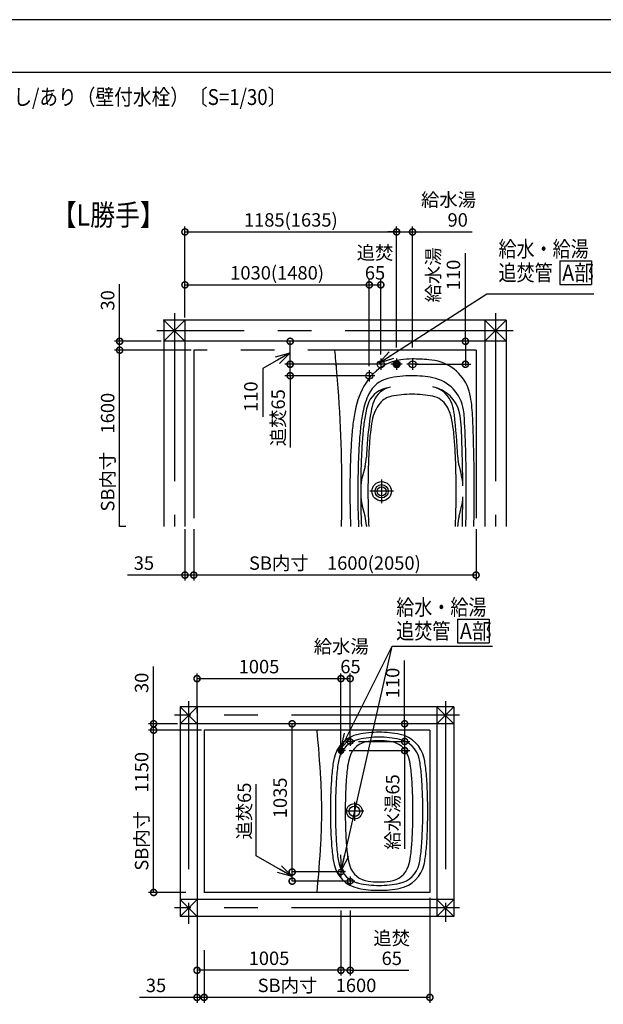
# Model space of a CAD drawing. Extents: x -424 to 186, y -4 to 301.
# Drawn here: x -269 to -159, y 111 to 297 of the extents above; entities that cross this region are included whole.
import ezdxf

# ---------------------------------------------------------------- set-up
doc = ezdxf.new("R2010")
doc.units = 0
doc.linetypes.add('CENTER', pattern=[50.8, 31.75, -6.35, 6.35, -6.35])
doc.linetypes.add('PHANTOM', pattern=[63.5, 31.75, -6.35, 6.35, -6.35, 6.35, -6.35])
doc.layers.get('0').update_dxf_attribs({"linetype": 'CONTINUOUS'})
doc.layers.get('DEFPOINTS').update_dxf_attribs({"linetype": 'CONTINUOUS'})
for name, color, linetype in [('PV', 7, 'CONTINUOUS'), ('RV', 7, 'CONTINUOUS'), ('図面枠', 3, 'CONTINUOUS')]:
    doc.layers.add(name, color=color, linetype=linetype)
doc.styles.add('MX_DIMTXSTY_2', font='txt.shx', dxfattribs={"width": 1.2, "bigfont": 'extfont.shx'})
doc.styles.add('MX_DIMTXSTY_3', font='txt.shx', dxfattribs={"width": 1.1, "bigfont": 'extfont.shx'})
doc.styles.add('MX_DIMTXSTY_4', font='txt.shx', dxfattribs={"width": 0.85, "bigfont": 'extfont.shx'})
doc.styles.add('MX_DIMTXSTY_5', font='txt.shx', dxfattribs={"width": 0.9, "bigfont": 'extfont.shx'})
doc.styles.add('MX_DIMTXSTY_6', font='txt.shx', dxfattribs={"width": 1.15, "bigfont": 'extfont.shx'})
doc.styles.add('MX_DIMTXSTY_7', font='txt.shx', dxfattribs={"width": 1.4, "bigfont": 'extfont.shx'})
doc.styles.add('MX_DIMTXSTY_8', font='txt.shx', dxfattribs={"width": 1.05, "bigfont": 'extfont.shx'})
doc.styles.add('MX_NOTE_STANDARD', font='txt.shx', dxfattribs={"bigfont": 'extfont.shx'})
doc.dimstyles.new('MX_DIMSTYLE_RV', dxfattribs={"dimtxt": 4.1656, "dimasz": 2.5, "dimexe": 1, "dimexo": 0.5, "dimgap": 1, "dimtad": 1, "dimlfac": 30, "dimdsep": 46, "dimtxsty": 'MX_NOTE_STANDARD', "dimblk1": 'OPEN30', "dimblk2": 'OPEN30', "dimsah": 1, "dimcen": 2.5, "dimadec": 0, "dimazin": 0, "dimtfac": 1, "dimtmove": 0, "dimatfit": 3, "dimldrblk": 'OPEN30', "dimfxl": 1, "dimtzin": 0, "dimarcsym": 0})
doc.dimstyles.new('MXDIMSTYLE', dxfattribs={"dimtxt": 4.1656, "dimasz": 2.5, "dimexe": 1, "dimexo": 0.5, "dimgap": 1, "dimtad": 1, "dimdsep": 46, "dimtxsty": 'MX_NOTE_STANDARD', "dimblk1": 'OPEN30', "dimblk2": 'OPEN30', "dimsah": 1, "dimcen": 2.5, "dimadec": 0, "dimazin": 0, "dimtfac": 1, "dimtmove": 0, "dimatfit": 3, "dimldrblk": 'OPEN30', "dimfxl": 1, "dimtzin": 0, "dimarcsym": 0})

# ---------------------------------------------------------------- blocks, each defined once
blk = doc.blocks.new('_OPEN30')
at = {"color": 0, "linetype": 'ByBlock', "lineweight": -2}
for p, q in [((-1, 0.267949), (0, 0)), ((0, 0), (-1, -0.267949)), ((0, 0), (-1, 0))]:
    blk.add_line(p, q, dxfattribs=at)
blk = doc.blocks.new('_DOTSMALL')
at = {"color": 0, "linetype": 'ByBlock', "lineweight": -2, "const_width": 0.5}
blk.add_lwpolyline([(-0.0625, 0, 1), (0.0625, 0, 1)], format="xyb", close=True, dxfattribs=at)
blk = doc.blocks.new('*D1')
at = {"layer": 'DEFPOINTS', "color": 0}
for p in [(-208.2, 172.5), (-235.4, 165.57), (-208.2, 158.9)]:
    blk.add_point(p, dxfattribs=at)
at = {"layer": 'RV', "color": 0, "linetype": 'Continuous', "lineweight": -2}
for p, q in [((-235.4, 166.07), (-235.4, 173.5)), ((-235.4, 172.5), (-208.2, 172.5))]:
    blk.add_line(p, q, dxfattribs=at)
at = {"layer": 'RV', "color": 0, "lineweight": -2, "xscale": 2.32, "yscale": 2.32, "zscale": 2.32, "rotation": 180}
blk.add_blockref('_DOTSMALL', (-235.4, 172.5), dxfattribs=at)
at = {"layer": 'RV', "color": 0, "lineweight": -2, "xscale": 2.32, "yscale": 2.32, "zscale": 2.32}
blk.add_blockref('_DOTSMALL', (-208.2, 172.5), dxfattribs=at)
at = {"layer": 'RV', "color": 0, "linetype": 'Continuous', "insert": (-223.69, 174.77), "char_height": 2.54, "attachment_point": 5, "line_spacing_factor": 0.9, "style": 'MX_DIMTXSTY_2'}
blk.add_mtext('\\A1;1005', dxfattribs=at)
blk = doc.blocks.new('*D3')
at = {"layer": 'DEFPOINTS', "color": 0}
for p in [(-243.6, 163.97), (-238.6, 163.97), (-234.06, 162.77)]:
    blk.add_point(p, dxfattribs=at)
at = {"layer": 'RV', "color": 0, "linetype": 'Continuous', "lineweight": -2}
for p, q in [((-243.6, 163.97), (-243.6, 174.8)), ((-239.1, 163.97), (-244.6, 163.97)), ((-243.6, 162.77), (-243.6, 163.97)), ((-234.56, 162.77), (-244.6, 162.77))]:
    blk.add_line(p, q, dxfattribs=at)
at = {"layer": 'RV', "color": 0, "lineweight": -2, "xscale": 2.32, "yscale": 2.32, "zscale": 2.32}
for p, rotation in [((-243.6, 163.97), 270), ((-243.6, 162.77), 90)]:
    blk.add_blockref('_DOTSMALL', p, dxfattribs=dict(at, rotation=rotation))
at = {"layer": 'RV', "color": 0, "linetype": 'Continuous', "insert": (-245.87, 171.7), "char_height": 2.54, "attachment_point": 5, "rotation": 90, "line_spacing_factor": 0.9, "style": 'MX_DIMTXSTY_3'}
blk.add_mtext('\\A1;30', dxfattribs=at)
blk = doc.blocks.new('*D4')
at = {"layer": 'DEFPOINTS', "color": 0}
for p in [(-243.6, 162.77), (-237, 162.77), (-237, 132.1)]:
    blk.add_point(p, dxfattribs=at)
at = {"layer": 'RV', "color": 0, "linetype": 'Continuous', "lineweight": -2}
for p, q in [((-237.5, 162.77), (-244.6, 162.77)), ((-243.6, 132.1), (-243.6, 162.77)), ((-237.5, 132.1), (-244.6, 132.1))]:
    blk.add_line(p, q, dxfattribs=at)
at = {"layer": 'RV', "color": 0, "lineweight": -2, "xscale": 2.32, "yscale": 2.32, "zscale": 2.32}
for p, rotation in [((-243.6, 162.77), 90), ((-243.6, 132.1), 270)]:
    blk.add_blockref('_DOTSMALL', p, dxfattribs=dict(at, rotation=rotation))
at = {"layer": 'RV', "color": 0, "linetype": 'Continuous', "insert": (-245.87, 147.43), "char_height": 2.54, "attachment_point": 5, "rotation": 90, "line_spacing_factor": 0.9}
blk.add_mtext('\\A1;SB内寸\u30001150', dxfattribs=at)
blk = doc.blocks.new('*D5')
at = {"layer": 'DEFPOINTS', "color": 0}
for p in [(-191.4, 131.57), (-234.06, 121.7), (-234.06, 112.27)]:
    blk.add_point(p, dxfattribs=at)
at = {"layer": 'RV', "color": 0, "linetype": 'Continuous', "lineweight": -2}
for p, q in [((-191.4, 131.07), (-191.4, 111.27)), ((-234.06, 121.2), (-234.06, 111.27)), ((-191.4, 112.27), (-234.06, 112.27))]:
    blk.add_line(p, q, dxfattribs=at)
at = {"layer": 'RV', "color": 0, "lineweight": -2, "xscale": 2.32, "yscale": 2.32, "zscale": 2.32, "rotation": 180}
blk.add_blockref('_DOTSMALL', (-234.06, 112.27), dxfattribs=at)
at = {"layer": 'RV', "color": 0, "lineweight": -2, "xscale": 2.32, "yscale": 2.32, "zscale": 2.32}
blk.add_blockref('_DOTSMALL', (-191.4, 112.27), dxfattribs=at)
at = {"layer": 'RV', "color": 0, "linetype": 'Continuous', "insert": (-212.73, 114.54), "char_height": 2.54, "attachment_point": 5, "line_spacing_factor": 0.9}
blk.add_mtext('\\A1;SB内寸\u30001600', dxfattribs=at)
blk = doc.blocks.new('*D6')
at = {"layer": 'DEFPOINTS', "color": 0}
for p in [(-206.46, 172.5), (-206.46, 160.63), (-208.2, 158.9)]:
    blk.add_point(p, dxfattribs=at)
at = {"layer": 'RV', "color": 0, "linetype": 'Continuous', "lineweight": -2}
for p, q in [((-208.2, 159.4), (-208.2, 173.5)), ((-206.46, 161.13), (-206.46, 173.5)), ((-208.2, 172.5), (-206.46, 172.5))]:
    blk.add_line(p, q, dxfattribs=at)
at = {"layer": 'RV', "color": 0, "lineweight": -2, "xscale": 2.32, "yscale": 2.32, "zscale": 2.32}
blk.add_blockref('_DOTSMALL', (-208.2, 172.5), dxfattribs=at)
at = {"layer": 'RV', "color": 0, "lineweight": -2, "xscale": 2.32, "yscale": 2.32, "zscale": 2.32, "rotation": 180}
blk.add_blockref('_DOTSMALL', (-206.46, 172.5), dxfattribs=at)
at = {"layer": 'RV', "color": 0, "linetype": 'Continuous', "insert": (-208.14, 176.68), "char_height": 2.54, "attachment_point": 5, "line_spacing_factor": 0.9, "style": 'MX_DIMTXSTY_4'}
blk.add_mtext('\\A1;給水湯\\P\u300065', dxfattribs=at)
blk = doc.blocks.new('*D7')
at = {"layer": 'DEFPOINTS', "color": 0}
for p in [(-235.4, 129.17), (-234.06, 121.7), (-235.4, 112.27)]:
    blk.add_point(p, dxfattribs=at)
at = {"layer": 'RV', "color": 0, "linetype": 'Continuous', "lineweight": -2}
for p, q in [((-235.4, 128.67), (-235.4, 111.27)), ((-234.06, 121.2), (-234.06, 111.27)), ((-235.4, 112.27), (-246.27, 112.27)), ((-234.06, 112.27), (-235.4, 112.27))]:
    blk.add_line(p, q, dxfattribs=at)
at = {"layer": 'RV', "color": 0, "lineweight": -2, "xscale": 2.32, "yscale": 2.32, "zscale": 2.32}
blk.add_blockref('_DOTSMALL', (-235.4, 112.27), dxfattribs=at)
at = {"layer": 'RV', "color": 0, "lineweight": -2, "xscale": 2.32, "yscale": 2.32, "zscale": 2.32, "rotation": 180}
blk.add_blockref('_DOTSMALL', (-234.06, 112.27), dxfattribs=at)
at = {"layer": 'RV', "color": 0, "linetype": 'Continuous', "insert": (-243.15, 114.54), "char_height": 2.54, "attachment_point": 5, "line_spacing_factor": 0.9}
blk.add_mtext('\\A1;35', dxfattribs=at)
blk = doc.blocks.new('*D9')
at = {"layer": 'DEFPOINTS', "color": 0}
for p in [(-217.43, 163.97), (-215.97, 163.97), (-208.2, 135.97)]:
    blk.add_point(p, dxfattribs=at)
at = {"layer": 'RV', "color": 0, "linetype": 'Continuous', "lineweight": -2}
for p, q in [((-216.47, 163.97), (-218.43, 163.97)), ((-217.43, 135.97), (-217.43, 163.97))]:
    blk.add_line(p, q, dxfattribs=at)
at = {"layer": 'RV', "color": 0, "lineweight": -2, "xscale": 2.32, "yscale": 2.32, "zscale": 2.32}
for p, rotation in [((-217.43, 163.97), 90), ((-217.43, 135.97), 270)]:
    blk.add_blockref('_DOTSMALL', p, dxfattribs=dict(at, rotation=rotation))
at = {"layer": 'RV', "color": 0, "linetype": 'Continuous', "insert": (-219.7, 149.97), "char_height": 2.54, "attachment_point": 5, "rotation": 90, "line_spacing_factor": 0.9, "style": 'MX_DIMTXSTY_6'}
blk.add_mtext('\\A1;1035', dxfattribs=at)
blk = doc.blocks.new('*D10')
at = {"layer": 'DEFPOINTS', "color": 0}
for p in [(-208.2, 134.37), (-235.4, 125.97), (-235.4, 117.39)]:
    blk.add_point(p, dxfattribs=at)
at = {"layer": 'RV', "color": 0, "linetype": 'Continuous', "lineweight": -2}
for p, q in [((-235.4, 125.47), (-235.4, 116.39)), ((-208.2, 117.39), (-235.4, 117.39))]:
    blk.add_line(p, q, dxfattribs=at)
at = {"layer": 'RV', "color": 0, "lineweight": -2, "xscale": 2.32, "yscale": 2.32, "zscale": 2.32, "rotation": 180}
blk.add_blockref('_DOTSMALL', (-235.4, 117.39), dxfattribs=at)
at = {"layer": 'RV', "color": 0, "lineweight": -2, "xscale": 2.32, "yscale": 2.32, "zscale": 2.32}
blk.add_blockref('_DOTSMALL', (-208.2, 117.39), dxfattribs=at)
at = {"layer": 'RV', "color": 0, "linetype": 'Continuous', "insert": (-221.8, 119.66), "char_height": 2.54, "attachment_point": 5, "line_spacing_factor": 0.9, "style": 'MX_DIMTXSTY_2'}
blk.add_mtext('\\A1;1005', dxfattribs=at)
blk = doc.blocks.new('*D11')
at = {"layer": 'DEFPOINTS', "color": 0}
for p in [(-185.8, 163.97), (-205.4, 160.63), (-196.17, 160.63)]:
    blk.add_point(p, dxfattribs=at)
at = {"layer": 'RV', "color": 0, "linetype": 'Continuous', "lineweight": -2}
for p, q in [((-196.17, 163.97), (-196.17, 175.94)), ((-196.17, 163.97), (-196.17, 160.63)), ((-196.17, 161.65), (-196.17, 159.33))]:
    blk.add_line(p, q, dxfattribs=at)
at = {"layer": 'RV', "color": 0, "lineweight": -2, "xscale": 2.32, "yscale": 2.32, "zscale": 2.32}
for p, rotation in [((-196.17, 163.97), 90), ((-196.17, 160.63), 270)]:
    blk.add_blockref('_DOTSMALL', p, dxfattribs=dict(at, rotation=rotation))
at = {"layer": 'RV', "color": 0, "linetype": 'Continuous', "insert": (-198.44, 171.68), "char_height": 2.54, "attachment_point": 5, "rotation": 90, "line_spacing_factor": 0.9, "style": 'MX_DIMTXSTY_7'}
blk.add_mtext('\\A1;110', dxfattribs=at)
blk = doc.blocks.new('*D12')
at = {"layer": 'DEFPOINTS', "color": 0}
for p in [(-205.4, 160.63), (-207.13, 158.9), (-196.17, 158.9)]:
    blk.add_point(p, dxfattribs=at)
at = {"layer": 'RV', "color": 0, "linetype": 'Continuous', "lineweight": -2}
for p, q in [((-204.9, 160.63), (-195.17, 160.63)), ((-196.17, 160.63), (-196.17, 158.9)), ((-206.63, 158.9), (-195.17, 158.9)), ((-196.17, 158.9), (-196.17, 140.35))]:
    blk.add_line(p, q, dxfattribs=at)
at = {"layer": 'RV', "color": 0, "lineweight": -2, "xscale": 2.32, "yscale": 2.32, "zscale": 2.32}
for p, rotation in [((-196.17, 160.63), 270), ((-196.17, 158.9), 90)]:
    blk.add_blockref('_DOTSMALL', p, dxfattribs=dict(at, rotation=rotation))
at = {"layer": 'RV', "color": 0, "linetype": 'Continuous', "insert": (-198.44, 147.31), "char_height": 2.54, "attachment_point": 5, "rotation": 90, "line_spacing_factor": 0.9, "style": 'MX_DIMTXSTY_5'}
blk.add_mtext('\\A1;給水湯65', dxfattribs=at)
blk = doc.blocks.new('*D13')
at = {"layer": 'DEFPOINTS', "color": 0}
for p in [(-208.2, 129.17), (-206.46, 129.17), (-208.2, 117.39)]:
    blk.add_point(p, dxfattribs=at)
at = {"layer": 'RV', "color": 0, "linetype": 'Continuous', "lineweight": -2}
for p, q in [((-208.2, 128.67), (-208.2, 116.39)), ((-206.46, 128.67), (-206.46, 116.39)), ((-206.46, 117.39), (-208.2, 117.39)), ((-206.46, 117.39), (-195.4, 117.39))]:
    blk.add_line(p, q, dxfattribs=at)
at = {"layer": 'RV', "color": 0, "lineweight": -2, "xscale": 2.32, "yscale": 2.32, "zscale": 2.32}
blk.add_blockref('_DOTSMALL', (-208.2, 117.39), dxfattribs=at)
at = {"layer": 'RV', "color": 0, "lineweight": -2, "xscale": 2.32, "yscale": 2.32, "zscale": 2.32, "rotation": 180}
blk.add_blockref('_DOTSMALL', (-206.46, 117.39), dxfattribs=at)
at = {"layer": 'RV', "color": 0, "linetype": 'Continuous', "insert": (-198.61, 121.56), "char_height": 2.54, "attachment_point": 5, "line_spacing_factor": 0.9, "style": 'MX_DIMTXSTY_4'}
blk.add_mtext('\\A1;追焚\\P65', dxfattribs=at)
blk = doc.blocks.new('*D26')
at = {"layer": 'DEFPOINTS', "color": 0}
for p in [(-217.8, 231.9), (-200.57, 231.9), (-203.07, 229.73)]:
    blk.add_point(p, dxfattribs=at)
at = {"layer": 'RV', "color": 0, "linetype": 'Continuous', "lineweight": -2}
for p, q in [((-217.8, 232.05), (-217.8, 234.37)), ((-201.07, 231.9), (-218.8, 231.9)), ((-217.8, 229.73), (-217.8, 231.9)), ((-203.57, 229.73), (-218.8, 229.73)), ((-217.8, 229.73), (-217.8, 216.19))]:
    blk.add_line(p, q, dxfattribs=at)
at = {"layer": 'RV', "color": 0, "lineweight": -2, "xscale": 2.32, "yscale": 2.32, "zscale": 2.32}
for p, rotation in [((-217.8, 231.9), 90), ((-217.8, 229.73), 270)]:
    blk.add_blockref('_DOTSMALL', p, dxfattribs=dict(at, rotation=rotation))
at = {"layer": 'RV', "color": 0, "linetype": 'Continuous', "insert": (-220.07, 221.8), "char_height": 2.54, "attachment_point": 5, "rotation": 90, "line_spacing_factor": 0.9, "style": 'MX_DIMTXSTY_5'}
blk.add_mtext('\\A1;追焚65', dxfattribs=at)
blk = doc.blocks.new('*D27')
at = {"layer": 'DEFPOINTS', "color": 0}
for p in [(-237.68, 201.23), (-236.02, 201.23), (-237.68, 192.06)]:
    blk.add_point(p, dxfattribs=at)
at = {"layer": 'RV', "color": 0, "linetype": 'Continuous', "lineweight": -2}
for p, q in [((-237.68, 200.73), (-237.68, 191.06)), ((-236.02, 200.73), (-236.02, 191.06)), ((-237.68, 192.06), (-248.56, 192.06)), ((-236.02, 192.06), (-237.68, 192.06))]:
    blk.add_line(p, q, dxfattribs=at)
at = {"layer": 'RV', "color": 0, "lineweight": -2, "xscale": 2.32, "yscale": 2.32, "zscale": 2.32}
blk.add_blockref('_DOTSMALL', (-237.68, 192.06), dxfattribs=at)
at = {"layer": 'RV', "color": 0, "lineweight": -2, "xscale": 2.32, "yscale": 2.32, "zscale": 2.32, "rotation": 180}
blk.add_blockref('_DOTSMALL', (-236.02, 192.06), dxfattribs=at)
at = {"layer": 'RV', "color": 0, "linetype": 'Continuous', "insert": (-245.44, 194.33), "char_height": 2.54, "attachment_point": 5, "line_spacing_factor": 0.9}
blk.add_mtext('\\A1;35', dxfattribs=at)
blk = doc.blocks.new('*D29')
at = {"layer": 'DEFPOINTS', "color": 0}
for p in [(-197.68, 256.9), (-237.68, 240.23), (-197.68, 235.23)]:
    blk.add_point(p, dxfattribs=at)
at = {"layer": 'RV', "color": 0, "linetype": 'Continuous', "lineweight": -2}
for p, q in [((-237.68, 240.73), (-237.68, 257.9)), ((-237.68, 256.9), (-197.68, 256.9))]:
    blk.add_line(p, q, dxfattribs=at)
at = {"layer": 'RV', "color": 0, "lineweight": -2, "xscale": 2.32, "yscale": 2.32, "zscale": 2.32, "rotation": 180}
blk.add_blockref('_DOTSMALL', (-237.68, 256.9), dxfattribs=at)
at = {"layer": 'RV', "color": 0, "lineweight": -2, "xscale": 2.32, "yscale": 2.32, "zscale": 2.32}
blk.add_blockref('_DOTSMALL', (-197.68, 256.9), dxfattribs=at)
at = {"layer": 'RV', "color": 0, "linetype": 'Continuous', "insert": (-217.68, 259.17), "char_height": 2.54, "attachment_point": 5, "line_spacing_factor": 0.9, "style": 'MX_DIMTXSTY_2'}
blk.add_mtext('\\A1;1185(1635)', dxfattribs=at)
blk = doc.blocks.new('*D30')
at = {"layer": 'DEFPOINTS', "color": 0}
for p in [(-177.02, 236.23), (-194.68, 231.9), (-184.68, 231.9)]:
    blk.add_point(p, dxfattribs=at)
at = {"layer": 'RV', "color": 0, "linetype": 'Continuous', "lineweight": -2}
for p, q in [((-184.68, 236.23), (-184.68, 252.88)), ((-177.52, 236.23), (-185.68, 236.23)), ((-184.68, 236.23), (-184.68, 231.9)), ((-184.68, 233.91), (-184.68, 231.59)), ((-194.18, 231.9), (-183.68, 231.9))]:
    blk.add_line(p, q, dxfattribs=at)
at = {"layer": 'RV', "color": 0, "lineweight": -2, "xscale": 2.32, "yscale": 2.32, "zscale": 2.32}
for p, rotation in [((-184.68, 236.23), 90), ((-184.68, 231.9), 270)]:
    blk.add_blockref('_DOTSMALL', p, dxfattribs=dict(at, rotation=rotation))
at = {"layer": 'RV', "color": 0, "linetype": 'Continuous', "insert": (-188.86, 247.04), "char_height": 2.54, "attachment_point": 5, "rotation": 90, "line_spacing_factor": 0.9, "style": 'MX_DIMTXSTY_4'}
blk.add_mtext('\\A1;\u3000給水湯\\P\u3000110', dxfattribs=at)
blk = doc.blocks.new('*D31')
at = {"layer": 'DEFPOINTS', "color": 0}
for p in [(-236.02, 201.23), (-182.68, 201.23), (-236.02, 192.06)]:
    blk.add_point(p, dxfattribs=at)
at = {"layer": 'RV', "color": 0, "linetype": 'Continuous', "lineweight": -2}
for p, q in [((-236.02, 200.73), (-236.02, 191.06)), ((-182.68, 200.73), (-182.68, 191.06)), ((-182.68, 192.06), (-236.02, 192.06))]:
    blk.add_line(p, q, dxfattribs=at)
at = {"layer": 'RV', "color": 0, "lineweight": -2, "xscale": 2.32, "yscale": 2.32, "zscale": 2.32, "rotation": 180}
blk.add_blockref('_DOTSMALL', (-236.02, 192.06), dxfattribs=at)
at = {"layer": 'RV', "color": 0, "lineweight": -2, "xscale": 2.32, "yscale": 2.32, "zscale": 2.32}
blk.add_blockref('_DOTSMALL', (-182.68, 192.06), dxfattribs=at)
at = {"layer": 'RV', "color": 0, "linetype": 'Continuous', "insert": (-209.35, 194.33), "char_height": 2.54, "attachment_point": 5, "line_spacing_factor": 0.9, "style": 'MX_DIMTXSTY_8'}
blk.add_mtext('\\A1;SB内寸\u30001600(2050)', dxfattribs=at)
blk = doc.blocks.new('*D32')
at = {"layer": 'DEFPOINTS', "color": 0}
for p in [(-200.68, 246.9), (-200.68, 233.23), (-202.85, 231.06)]:
    blk.add_point(p, dxfattribs=at)
at = {"layer": 'RV', "color": 0, "linetype": 'Continuous', "lineweight": -2}
for p, q in [((-202.85, 231.56), (-202.85, 247.9)), ((-200.68, 233.73), (-200.68, 247.9)), ((-202.85, 246.9), (-200.68, 246.9))]:
    blk.add_line(p, q, dxfattribs=at)
at = {"layer": 'RV', "color": 0, "lineweight": -2, "xscale": 2.32, "yscale": 2.32, "zscale": 2.32, "rotation": 180}
blk.add_blockref('_DOTSMALL', (-202.85, 246.9), dxfattribs=at)
at = {"layer": 'RV', "color": 0, "lineweight": -2, "xscale": 2.32, "yscale": 2.32, "zscale": 2.32}
blk.add_blockref('_DOTSMALL', (-200.68, 246.9), dxfattribs=at)
at = {"layer": 'RV', "color": 0, "linetype": 'Continuous', "insert": (-201.77, 251.07), "char_height": 2.54, "attachment_point": 5, "line_spacing_factor": 0.9, "style": 'MX_DIMTXSTY_4'}
blk.add_mtext('\\A1;追焚\\P65', dxfattribs=at)
blk = doc.blocks.new('*D33')
at = {"layer": 'DEFPOINTS', "color": 0}
for p in [(-194.68, 256.9), (-197.68, 234.56), (-194.68, 234.56)]:
    blk.add_point(p, dxfattribs=at)
at = {"layer": 'RV', "color": 0, "linetype": 'Continuous', "lineweight": -2}
for p, q in [((-197, 256.9), (-199.32, 256.9)), ((-197.68, 235.06), (-197.68, 257.9)), ((-197.68, 256.9), (-194.68, 256.9)), ((-194.68, 235.06), (-194.68, 257.9)), ((-194.68, 256.9), (-183.4, 256.9))]:
    blk.add_line(p, q, dxfattribs=at)
at = {"layer": 'RV', "color": 0, "lineweight": -2, "xscale": 2.32, "yscale": 2.32, "zscale": 2.32, "rotation": 180}
blk.add_blockref('_DOTSMALL', (-197.68, 256.9), dxfattribs=at)
at = {"layer": 'RV', "color": 0, "lineweight": -2, "xscale": 2.32, "yscale": 2.32, "zscale": 2.32}
blk.add_blockref('_DOTSMALL', (-194.68, 256.9), dxfattribs=at)
at = {"layer": 'RV', "color": 0, "linetype": 'Continuous', "insert": (-187.88, 261.07), "char_height": 2.54, "attachment_point": 5, "line_spacing_factor": 0.9, "style": 'MX_DIMTXSTY_4'}
blk.add_mtext('\\A1;給水湯\\P\u300090', dxfattribs=at)
blk = doc.blocks.new('*D34')
at = {"layer": 'DEFPOINTS', "color": 0}
for p in [(-202.85, 246.9), (-237.68, 240.23), (-202.85, 226.56)]:
    blk.add_point(p, dxfattribs=at)
at = {"layer": 'RV', "color": 0, "linetype": 'Continuous', "lineweight": -2}
for p, q in [((-237.68, 240.73), (-237.68, 247.9)), ((-237.68, 246.9), (-202.85, 246.9))]:
    blk.add_line(p, q, dxfattribs=at)
at = {"layer": 'RV', "color": 0, "lineweight": -2, "xscale": 2.32, "yscale": 2.32, "zscale": 2.32, "rotation": 180}
blk.add_blockref('_DOTSMALL', (-237.68, 246.9), dxfattribs=at)
at = {"layer": 'RV', "color": 0, "lineweight": -2, "xscale": 2.32, "yscale": 2.32, "zscale": 2.32}
blk.add_blockref('_DOTSMALL', (-202.85, 246.9), dxfattribs=at)
at = {"layer": 'RV', "color": 0, "linetype": 'Continuous', "insert": (-220.27, 249.17), "char_height": 2.54, "attachment_point": 5, "line_spacing_factor": 0.9, "style": 'MX_DIMTXSTY_2'}
blk.add_mtext('\\A1;1030(1480)', dxfattribs=at)
blk = doc.blocks.new('*D35')
at = {"layer": 'DEFPOINTS', "color": 0}
for p in [(-250.02, 234.56), (-236.02, 234.56), (-248.35, 201.23)]:
    blk.add_point(p, dxfattribs=at)
at = {"layer": 'RV', "color": 0, "linetype": 'Continuous', "lineweight": -2}
for p, q in [((-236.52, 234.56), (-250.02, 234.56)), ((-250.02, 201.23), (-250.02, 234.56)), ((-248.85, 201.23), (-250.02, 201.23))]:
    blk.add_line(p, q, dxfattribs=at)
at = {"layer": 'RV', "color": 0, "lineweight": -2, "xscale": 2.32, "yscale": 2.32, "zscale": 2.32, "rotation": 90}
blk.add_blockref('_DOTSMALL', (-250.02, 234.56), dxfattribs=at)
at = {"layer": 'RV', "color": 0, "linetype": 'Continuous', "insert": (-252.29, 215.29), "char_height": 2.54, "attachment_point": 5, "rotation": 90, "line_spacing_factor": 0.9}
blk.add_mtext('\\A1;SB内寸\u30001600', dxfattribs=at)
blk = doc.blocks.new('_NONE')
at = {"color": 0, "linetype": 'ByBlock', "lineweight": -2}
blk.add_circle((0, 0), 0.25, dxfattribs=at)
blk = doc.blocks.new('*D37')
at = {"layer": 'DEFPOINTS', "color": 0}
for p in [(-250.02, 236.23), (-241.68, 236.23), (-236.02, 234.56)]:
    blk.add_point(p, dxfattribs=at)
at = {"layer": 'RV', "color": 0, "linetype": 'Continuous', "lineweight": -2}
for p, q in [((-250.02, 236.23), (-250.02, 247.06)), ((-242.18, 236.23), (-251.02, 236.23)), ((-236.52, 234.56), (-251.02, 234.56)), ((-250.02, 234.56), (-250.02, 236.23))]:
    blk.add_line(p, q, dxfattribs=at)
at = {"layer": 'RV', "color": 0, "lineweight": -2, "xscale": 2.32, "yscale": 2.32, "zscale": 2.32}
for p, rotation in [((-250.02, 236.23), 270), ((-250.02, 234.56), 90)]:
    blk.add_blockref('_DOTSMALL', p, dxfattribs=dict(at, rotation=rotation))
at = {"layer": 'RV', "color": 0, "linetype": 'Continuous', "insert": (-252.29, 243.97), "char_height": 2.54, "attachment_point": 5, "rotation": 90, "line_spacing_factor": 0.9, "style": 'MX_DIMTXSTY_3'}
blk.add_mtext('\\A1;30', dxfattribs=at)

msp = doc.modelspace()

# ---------------------------------------------------------------- hatches: boundary and pattern name
at = {"layer": 'RV', "linetype": 'Continuous'}
h = msp.add_hatch(color=7, dxfattribs=at)
edge = h.paths.add_edge_path()
edge.add_arc((-197.684, 231.898), 0.667, 0, 360)
h = msp.add_hatch(color=7, dxfattribs=at)
edge = h.paths.add_edge_path()
edge.add_arc((-208.196, 158.901), 0.667, 0, 360)

# ---------------------------------------------------------------- linework, layer by layer
at = {"color": 7, "linetype": 'Continuous'}
for p, q in [((-217.795, 231.898), (-217.795, 236.232)), ((-213.851, 236.232), (-217.795, 236.232)), ((-217.795, 234.065), (-222.959, 231.084)), ((-222.959, 231.084), (-222.959, 221.959)), ((-224.202, 139.012), (-224.202, 152.549)), ((-217.427, 135.101), (-224.202, 139.012)), ((-217.427, 134.234), (-217.427, 135.967)), ((-208.696, 135.967), (-217.427, 135.967)), ((-206.962, 134.234), (-217.427, 134.234))]:
    msp.add_line(p, q, dxfattribs=at)
at = {"layer": 'DEFPOINTS'}
msp.add_line((0, 297), (-420, 297), dxfattribs=at)
at = {"layer": 'DEFPOINTS', "color": 7, "linetype": 'Continuous'}
for p in [(-217.795, 236.232), (-213.351, 236.232), (-204.684, 231.898), (-217.427, 135.967), (-208.196, 135.967), (-206.462, 134.234)]:
    msp.add_point(p, dxfattribs=at)
at = {"layer": 'RV', "color": 7, "linetype": 'Continuous'}
for p, q in [((-166.851, 251.435), (-166.851, 246.939)), ((-166.851, 251.435), (-160.851, 251.435)), ((-160.851, 251.435), (-160.851, 246.939)), ((-166.851, 246.939), (-160.851, 246.939)), ((-177.017, 240.232), (-241.684, 240.232)), ((-241.684, 240.232), (-241.684, 201.232)), ((-237.684, 240.232), (-241.684, 236.232)), ((-237.684, 236.232), (-241.684, 240.232)), ((-237.684, 240.232), (-237.684, 201.232)), ((-181.017, 240.232), (-181.017, 201.232)), ((-181.017, 236.232), (-177.017, 240.232)), ((-177.017, 236.232), (-181.017, 240.232)), ((-177.017, 240.232), (-177.017, 201.232)), ((-177.017, 236.232), (-241.684, 236.232)), ((-203.658, 212.591), (-204.196, 210.55)), ((-185.878, 212.613), (-185.461, 211.034)), ((-203.658, 203.205), (-204.196, 205.247)), ((-185.878, 203.183), (-185.461, 204.763)), ((-186.177, 183.739), (-186.177, 179.243)), ((-186.177, 183.739), (-180.177, 183.739)), ((-180.177, 183.739), (-180.177, 179.243)), ((-186.177, 179.243), (-180.177, 179.243)), ((-186.862, 167.167), (-238.596, 167.167)), ((-235.396, 167.167), (-238.596, 163.967)), ((-235.396, 163.967), (-238.596, 167.167)), ((-238.596, 167.167), (-238.596, 127.567)), ((-235.396, 167.167), (-235.396, 127.567)), ((-190.062, 163.967), (-186.862, 167.167)), ((-190.062, 167.167), (-190.062, 127.567)), ((-186.862, 163.967), (-190.062, 167.167)), ((-186.862, 167.167), (-186.862, 127.567)), ((-186.862, 163.967), (-238.596, 163.967)), ((-234.062, 162.767), (-234.062, 132.101)), ((-191.396, 162.767), (-234.062, 162.767)), ((-191.396, 162.767), (-191.396, 132.101)), ((-191.396, 132.101), (-234.062, 132.101)), ((-235.396, 127.567), (-238.596, 130.767)), ((-235.396, 130.767), (-238.596, 127.567)), ((-186.862, 130.767), (-238.596, 130.767)), ((-186.862, 130.767), (-190.062, 127.567)), ((-190.062, 130.767), (-186.862, 127.567)), ((-186.862, 127.567), (-238.596, 127.567))]:
    msp.add_line(p, q, dxfattribs=at)
at = {"layer": 'RV', "color": 7, "linetype": 'CENTER'}
for p, q in [((-239.684, 241.565), (-239.684, 201.232)), ((-179.017, 241.565), (-179.017, 201.232)), ((-175.684, 238.232), (-243.017, 238.232)), ((-200.684, 232.965), (-200.684, 230.832)), ((-197.684, 232.965), (-197.684, 230.832)), ((-194.684, 232.965), (-194.684, 230.832)), ((-202.851, 230.798), (-202.851, 228.665)), ((-199.617, 231.898), (-201.751, 231.898)), ((-196.617, 231.898), (-198.751, 231.898)), ((-193.617, 231.898), (-195.751, 231.898)), ((-201.784, 229.732), (-203.917, 229.732)), ((-200.517, 210.132), (-200.517, 205.665)), ((-198.284, 207.898), (-202.751, 207.898)), ((-236.996, 168.234), (-236.996, 126.18)), ((-188.462, 168.234), (-188.462, 126.519)), ((-185.796, 165.567), (-239.662, 165.567)), ((-205.609, 160.634), (-207.316, 160.634)), ((-206.462, 161.487), (-206.462, 159.781)), ((-207.342, 158.901), (-209.049, 158.901)), ((-208.196, 159.754), (-208.196, 158.047)), ((-205.662, 149.221), (-205.662, 145.647)), ((-203.876, 147.434), (-207.449, 147.434)), ((-207.342, 135.967), (-209.049, 135.967)), ((-208.196, 136.821), (-208.196, 135.114)), ((-205.609, 134.234), (-207.316, 134.234)), ((-206.462, 135.087), (-206.462, 133.381)), ((-185.796, 129.167), (-239.662, 129.167))]:
    msp.add_line(p, q, dxfattribs=at)
at = {"layer": 'RV', "color": 7, "linetype": 'PHANTOM'}
for p, q in [((-182.684, 234.565), (-236.017, 234.565)), ((-236.017, 234.565), (-236.017, 201.232)), ((-182.684, 234.565), (-182.684, 201.232))]:
    msp.add_line(p, q, dxfattribs=at)
at = {"layer": 'RV', "color": 7, "linetype": 'Continuous'}
for centre, radius in [((-200.684, 231.898), 0.667), ((-197.684, 231.898), 0.667), ((-194.684, 231.898), 0.667), ((-202.851, 229.732), 0.667), ((-200.517, 207.898), 1.833), ((-200.517, 207.898), 1.25), ((-200.517, 207.898), 0.85), ((-206.462, 160.634), 0.533), ((-208.196, 158.901), 0.533), ((-205.662, 147.434), 1.467), ((-205.662, 147.434), 1), ((-208.196, 135.967), 0.533), ((-206.462, 134.234), 0.533)]:
    msp.add_circle(centre, radius, dxfattribs=at)
for centre, radius, start, end in [((-475.351, 207.898), 267.333, 4.85963, 5.72481), ((-195.539, 223.509), 9.333, 98.32029, 148.83966), ((-194.767, 218.232), 14.667, 90, 98.32029), ((-194.767, 196.232), 36.667, 85.04556, 90.00001), ((-192.464, 222.799), 10, 71.53272, 85.04556), ((-475.351, 207.898), 267.333, 0, 5.1507), ((-191.936, 224.38), 8.333, 9.28127, 71.53272), ((-198.104, 224.014), 5.333, 103.15011, 154.44401), ((-194.767, 209.732), 20, 90.00001, 103.15011), ((-194.767, 209.732), 20, 78.67196, 89.99999), ((-192.279, 222.152), 7.333, 8.84605, 78.67196), ((-189.834, 220.059), 16, 148.83966, 168.99136), ((-198.701, 222.825), 4.667, 104.86629, 162.67678), ((-197.959, 223.343), 4.333, 101.75518, 159.23385), ((-194.767, 208.005), 20, 101.75519, 104.86629), ((-192.124, 221.244), 6.5, 12.83848, 78.70658), ((-191.797, 222.878), 4.833, 17.53385, 78.69881), ((-205.417, 225.81), 0.333, 355.49509, 355.53069), ((-205.417, 225.758), 0.333, 355.49509, 355.53069), ((-205.417, 225.758), 0.333, 355.49509, 355.53069), ((-189.834, 220.059), 14.5, 154.44401, 168.99136), ((-197.966, 222.249), 3.667, 101.2935, 140.84625), ((-194.767, 206.232), 20, 90.00001, 101.2935), ((-194.767, 206.232), 20, 78.70658, 89.99999), ((-191.634, 221.922), 4, 30.82918, 78.70658), ((-216.609, 220.348), 33.333, 2.3783, 9.28127), ((-189.833, 220.059), 13.956, 162.67678, 168.99136), ((-192.661, 221.334), 10, 159.23385, 170.54618), ((-195.104, 219.956), 7.333, 141.07337, 169.92767), ((-195.103, 219.93), 8, 10.13814, 30.34449), ((-196.39, 221.374), 9.667, 6.17303, 17.83526), ((-199.525, 221.024), 14.667, 3.00057, 8.84605), ((-170.857, 216.367), 35.333, 168.99136, 173.72789), ((-170.857, 216.367), 33.833, 168.99136, 173.72789), ((-170.856, 216.367), 33.289, 168.99136, 173.72789), ((-137.747, 212.19), 65.669, 170.54618, 176.68288), ((-301.704, 209.297), 115.67, 2.5145, 6.51084), ((-198.464, 219.813), 13, 2.90472, 12.77744), ((-451.684, 207.898), 267.167, 0, 2.98086), ((-516.351, 207.898), 333.333, 360, 2.3783), ((-137.723, 212.726), 68.667, 173.72789, 176.37678), ((-137.723, 212.726), 67.167, 173.72789, 176.37678), ((-137.722, 212.726), 66.623, 173.72789, 176.37678), ((-170.9, 215.657), 31.917, 169.92766, 174.03081), ((-218.635, 215.657), 31.917, 5.96919, 10.25433), ((-451.684, 207.898), 266.5, 0.22441, 2.70422), ((-137.747, 212.19), 65.25, 174.03081, 176.68288), ((-251.787, 212.19), 65.25, 3.31712, 5.96919), ((-87.823, 209.566), 118.667, 176.37678, 178.08861), ((-87.823, 209.566), 117.167, 176.37678, 178.08861), ((-87.822, 209.566), 116.623, 176.37678, 178.08861), ((-87.836, 209.267), 115.667, 176.64806, 177.48115), ((-87.831, 209.297), 115.25, 176.68288, 178.39679), ((-301.704, 209.297), 115.25, 1.60321, 3.31712), ((-211.716, 214.717), 8.333, 345.23097, 357.48115), ((-177.82, 214.738), 8.333, 182.5145, 194.76842), ((-37.851, 207.898), 168.667, 178.08861, 180), ((-37.851, 207.898), 167.167, 178.08861, 180), ((-37.85, 207.898), 166.623, 178.0845, 180), ((-37.851, 207.898), 165.25, 178.39679, 180), ((-351.684, 207.898), 165.25, 0, 1.60321), ((-196.138, 208.425), 8.333, 165.23097, 179.80924), ((-193.519, 208.909), 8.333, 0.22441, 14.76842), ((-475.351, 207.898), 267.333, 358.57103, 0), ((-37.851, 207.898), 168.667, 180, 181.91139), ((-37.851, 207.898), 167.167, 180, 182.29308), ((-37.85, 207.898), 166.623, 180, 181.9155), ((-196.138, 207.371), 8.333, 180.19076, 194.76903), ((-37.851, 207.898), 165.25, 180, 181.60321), ((-351.684, 207.898), 165.25, 358.39679, 0), ((-193.519, 206.887), 8.333, 345.23158, 359.77559), ((-451.684, 207.898), 266.5, 358.56656, 359.77559), ((-451.684, 207.898), 267.167, 358.57014, 0), ((-516.351, 207.898), 333.333, 358.85401, 0), ((-211.716, 201.08), 8.333, 2.51885, 14.76903), ((-87.831, 206.499), 115.25, 181.60321, 182.61976), ((-301.704, 206.499), 115.25, 357.38024, 358.39679), ((-177.82, 201.059), 8.333, 165.23158, 177.4855), ((-87.823, 206.231), 118.667, 181.91139, 182.41437), ((-87.822, 206.231), 116.623, 181.91139, 182.45671), ((-87.836, 206.53), 115.667, 182.51885, 182.62528), ((-301.704, 206.499), 115.67, 357.38976, 357.4855), ((-425.529, 141.434), 213.867, 3.24439, 5.72481), ((-203.774, 156.217), 5.867, 101.67385, 167.45224), ((-200.996, 142.767), 19.6, 90, 101.67385), ((-200.996, 142.767), 19.6, 78.32615, 90), ((-198.217, 156.217), 5.867, 12.54776, 78.32615), ((-203.882, 156.33), 4.8, 102.01323, 166.80398), ((-202.586, 156.542), 4.133, 96.58714, 163.02634), ((-200.996, 142.767), 18.667, 90, 102.01323), ((-200.996, 142.767), 18, 90, 96.58714), ((-200.996, 142.767), 18.667, 77.98677, 90), ((-200.996, 142.767), 18, 83.41286, 90), ((-199.405, 156.542), 4.133, 16.97366, 83.41286), ((-198.109, 156.33), 4.8, 13.19602, 77.98677), ((-169.027, 150.728), 41.067, 172.16556, 176.4593), ((-195.445, 154.363), 14.4, 167.45224, 172.16556), ((-195.574, 154.382), 13.333, 166.80398, 172.06669), ((-195.445, 154.363), 11.6, 163.02634, 172.16556), ((-206.546, 154.363), 11.6, 7.83444, 16.97366), ((-206.417, 154.382), 13.333, 7.93331, 13.19602), ((-206.546, 154.363), 14.4, 7.83444, 12.54776), ((-232.964, 150.728), 41.067, 3.5407, 7.83444), ((-169.162, 150.702), 40, 172.06669, 176.49604), ((-169.027, 150.728), 38.267, 172.16556, 176.4593), ((-232.964, 150.728), 38.267, 3.5407, 7.83444), ((-232.829, 150.702), 40, 3.50396, 7.93331), ((-318.497, 147.434), 106.667, 0, 3.28042), ((-115.796, 147.434), 94.4, 176.4593, 180), ((-115.796, 147.434), 93.467, 176.49604, 180), ((-115.796, 147.434), 91.6, 176.4593, 180), ((-286.196, 147.434), 91.6, 0, 3.5407), ((-286.196, 147.434), 93.467, 0, 3.50396), ((-286.196, 147.434), 94.4, 0, 3.5407), ((-318.497, 147.434), 106.667, 356.71958, 0), ((-115.796, 147.434), 94.4, 180, 183.5407), ((-115.796, 147.434), 93.467, 180, 183.50396), ((-115.796, 147.434), 91.6, 180, 183.5407), ((-286.196, 147.434), 91.6, 356.4593, 0), ((-286.196, 147.434), 93.467, 356.49604, 0), ((-286.196, 147.434), 94.4, 356.4593, 0), ((-169.027, 144.14), 41.067, 183.5407, 187.83444), ((-169.162, 144.166), 40, 183.50396, 187.93331), ((-169.027, 144.14), 38.267, 183.5407, 187.83444), ((-232.964, 144.14), 38.267, 352.16556, 356.4593), ((-232.829, 144.166), 40, 352.06669, 356.49604), ((-232.964, 144.14), 41.067, 352.16556, 356.4593), ((-425.529, 153.434), 213.867, 354.27519, 356.75561), ((-195.445, 140.505), 14.4, 187.83444, 192.54776), ((-195.574, 140.486), 13.333, 187.93331, 193.19602), ((-195.445, 140.505), 11.6, 187.83444, 196.97366), ((-206.546, 140.505), 11.6, 343.02634, 352.16556), ((-206.417, 140.486), 13.333, 346.80398, 352.06669), ((-206.546, 140.505), 14.4, 347.45224, 352.16556), ((-203.774, 138.651), 5.867, 192.54776, 258.32615), ((-203.882, 138.538), 4.8, 193.19602, 257.98677), ((-202.586, 138.326), 4.133, 196.97366, 263.41286), ((-199.405, 138.326), 4.133, 276.58714, 343.02634), ((-198.109, 138.538), 4.8, 282.01323, 346.80398), ((-198.217, 138.651), 5.867, 281.67385, 347.45224), ((-200.996, 152.101), 18, 263.41286, 270), ((-200.996, 152.101), 18, 270, 276.58714), ((-200.996, 152.101), 19.6, 258.32615, 270), ((-200.996, 152.101), 18.667, 257.98677, 270), ((-200.996, 152.101), 18.667, 270, 282.01323), ((-200.996, 152.101), 19.6, 270, 281.67385)]:
    msp.add_arc(centre, radius, start, end, dxfattribs=at)
msp.add_point((-241.684, 240.232), dxfattribs=at)
at = {"layer": '図面枠'}
msp.add_line((-10, 287), (-410, 287), dxfattribs=at)

# ---------------------------------------------------------------- block references
at = {"color": 7, "linetype": 'Continuous'}
for name, p, xscale, yscale, zscale, rotation in [('_DOTSMALL', (-217.795, 236.232), 2.32, 2.32, 2.32, 90), ('_OPEN30', (-217.795, 234.065), 2.77, 2.77, 2.77, 29.9999999999999), ('_DOTSMALL', (-217.795, 231.898), 2.32, 2.32, 2.32, 270), ('_OPEN30', (-217.427, 135.101), 2.77, 2.77, 2.77, 330.000000000001), ('_DOTSMALL', (-217.427, 135.967), 2.32, 2.32, 2.32, 90), ('_DOTSMALL', (-217.427, 134.234), 2.32, 2.32, 2.32, 270)]:
    msp.add_blockref(name, p, dxfattribs=dict(at, xscale=xscale, yscale=yscale, zscale=zscale, rotation=rotation))

# ---------------------------------------------------------------- texts
at = {"color": 7, "linetype": 'Continuous', "char_height": 2.54, "attachment_point": 5, "rotation": 90, "line_spacing_factor": 0.9}
for s, insert, style in [('\\A1;110', (-225.229, 225.769), 'MX_DIMTXSTY_7'), ('\\A1;追焚65', (-226.472, 147.469), 'MX_DIMTXSTY_5')]:
    msp.add_mtext(s, dxfattribs=dict(at, insert=insert, style=style))
at = {"layer": 'PV', "color": 7, "linetype": 'Continuous', "insert": (-381.832, 283.884), "char_height": 3, "attachment_point": 1, "line_spacing_factor": 0.8992}
msp.add_mtext('\\W0.863558;\\A1;■【給水・給湯・追焚用接続】浴槽パンあり\u3000浴槽下接続\u3000裏配管Aなし/あり（壁付水栓）〔S=1/30〕', dxfattribs=at)
at = {"layer": 'RV', "color": 7, "linetype": 'Continuous', "line_spacing_factor": 0.8992}
for s, insert, char_height, attachment_point in [('\\W0.862069;\\A1;【L勝手】', (-262.861, 262.111), 4, 1), ('\\W0.833333;\\A1;給水・給湯', (-178.435, 253.683), 3, 4), ('\\W0.833333;\\A1;追焚管\u3000', (-178.435, 249.187), 3, 4), ('\\W0.909091;\\A1;A部', (-166.397, 249.187), 3, 4), ('\\W0.833333;\\A1;給水・給湯', (-197.761, 185.987), 3, 4), ('\\W0.833333;\\A1;追焚管\u3000', (-197.761, 181.491), 3, 4), ('\\W0.909091;\\A1;A部', (-185.723, 181.491), 3, 4)]:
    msp.add_mtext(s, dxfattribs=dict(at, insert=insert, char_height=char_height, attachment_point=attachment_point))
at = {"layer": 'RV', "color": 110, "linetype": 'Continuous', "char_height": 2.5, "line_spacing_factor": 0.8992}
for insert, attachment_point in [((-160.425, 238.699), 7), ((-160.425, 236.699), 1), ((-179.579, 172.148), 7), ((-179.579, 170.148), 1)]:
    msp.add_mtext('\\A1;', dxfattribs=dict(at, insert=insert, attachment_point=attachment_point))

# ---------------------------------------------------------------- dimensions: what is measured, and where the dimension line sits
at = {"layer": 'RV', "color": 7, "linetype": 'Continuous'}
for base, p1, p2, text, override, picture, middle in [((-194.684, 256.898), (-197.684, 234.565), (-194.684, 234.565), '\\A1;給水湯\\P\u3000<>', {"dimtxt": 2.54, "dimasz": 2.32, "dimdec": 0, "dimtxsty": 'MX_DIMTXSTY_4', "dimblk1": 'DOTSMALL', "dimblk2": 'DOTSMALL', "dimtzin": 8}, '*D33', (-187.881, 256.898)), ((-197.684, 256.898), (-237.684, 240.232), (-197.684, 235.232), '\\A1;1185(1635)', {"dimtxt": 2.54, "dimasz": 2.32, "dimdec": 0, "dimlfac": 0.033333, "dimzin": 0, "dimtxsty": 'MX_DIMTXSTY_2', "dimblk1": 'DOTSMALL', "dimblk2": 'DOTSMALL', "dimse2": 1}, '*D29', (-217.684, 256.898)), ((-200.684, 246.898), (-202.851, 231.065), (-200.684, 233.232), '\\A1;追焚\\P<>', {"dimtxt": 2.54, "dimasz": 2.32, "dimdec": 0, "dimtxsty": 'MX_DIMTXSTY_4', "dimblk1": 'DOTSMALL', "dimblk2": 'DOTSMALL', "dimtzin": 8}, '*D32', (-201.767, 246.898)), ((-202.851, 246.898), (-237.684, 240.232), (-202.851, 226.565), '\\A1;1030(1480)', {"dimtxt": 2.54, "dimasz": 2.32, "dimdec": 0, "dimlfac": 0.033333, "dimzin": 0, "dimtxsty": 'MX_DIMTXSTY_2', "dimblk1": 'DOTSMALL', "dimblk2": 'DOTSMALL', "dimse2": 1}, '*D34', (-220.267, 246.898)), ((-237.684, 192.06), (-236.017, 201.232), (-237.684, 201.232), '\\A1;35', {"dimtxt": 2.54, "dimasz": 2.32, "dimdec": 0, "dimlfac": 0.033333, "dimzin": 0, "dimblk1": 'DOTSMALL', "dimblk2": 'DOTSMALL'}, '*D27', (-245.441, 192.06)), ((-236.017, 192.06), (-182.684, 201.232), (-236.017, 201.232), '\\A1;SB内寸\u30001600(2050)', {"dimtxt": 2.54, "dimasz": 2.32, "dimdec": 0, "dimlfac": 0.033333, "dimzin": 0, "dimtxsty": 'MX_DIMTXSTY_8', "dimblk1": 'DOTSMALL', "dimblk2": 'DOTSMALL'}, '*D31', (-209.351, 192.06)), ((-206.462, 172.501), (-208.196, 158.901), (-206.462, 160.634), '\\A1;給水湯\\P\u3000<>', {"dimtxt": 2.54, "dimasz": 2.32, "dimdec": 0, "dimlfac": 37.5, "dimtxsty": 'MX_DIMTXSTY_4', "dimblk1": 'DOTSMALL', "dimblk2": 'DOTSMALL', "dimtzin": 8}, '*D6', (-208.145, 172.501)), ((-208.196, 172.501), (-235.396, 165.567), (-208.196, 158.901), '\\A1;1005', {"dimtxt": 2.54, "dimasz": 2.32, "dimdec": 0, "dimlfac": 0.033333, "dimzin": 0, "dimtxsty": 'MX_DIMTXSTY_2', "dimblk1": 'DOTSMALL', "dimblk2": 'DOTSMALL', "dimse2": 1}, '*D1', (-223.691, 172.501)), ((-235.396, 117.387), (-208.196, 134.367), (-235.396, 125.967), '\\A1;1005', {"dimtxt": 2.54, "dimasz": 2.32, "dimdec": 0, "dimlfac": 0.033333, "dimzin": 0, "dimtxsty": 'MX_DIMTXSTY_2', "dimblk1": 'DOTSMALL', "dimblk2": 'DOTSMALL', "dimse1": 1}, '*D10', (-221.796, 117.387)), ((-234.062, 112.271), (-191.396, 131.567), (-234.062, 121.701), '\\A1;SB内寸\u3000<>', {"dimtxt": 2.54, "dimasz": 2.32, "dimdec": 0, "dimlfac": 37.5, "dimblk1": 'DOTSMALL', "dimblk2": 'DOTSMALL', "dimtzin": 8}, '*D5', (-212.729, 112.271)), ((-235.396, 112.271), (-234.062, 121.701), (-235.396, 129.167), '\\A1;35', {"dimtxt": 2.54, "dimasz": 2.32, "dimdec": 0, "dimlfac": 0.033333, "dimzin": 0, "dimblk1": 'DOTSMALL', "dimblk2": 'DOTSMALL'}, '*D7', (-243.152, 112.271)), ((-208.196, 117.387), (-206.462, 129.167), (-208.196, 129.167), '\\A1;追焚\\P<>', {"dimtxt": 2.54, "dimasz": 2.32, "dimdec": 0, "dimlfac": 37.5, "dimtxsty": 'MX_DIMTXSTY_4', "dimblk1": 'DOTSMALL', "dimblk2": 'DOTSMALL', "dimtzin": 8}, '*D13', (-198.609, 117.387))]:
    dim = msp.add_linear_dim(base=base, p1=p1, p2=p2, text=text, dimstyle='MX_DIMSTYLE_RV', override=override, dxfattribs=at)
    dim.commit()
    dim.dimension.update_dxf_attribs({"geometry": picture, "text_midpoint": middle, "dimtype": 160})
for base, p1, p2, text, override, picture, middle in [((-184.684, 231.898), (-177.017, 236.232), (-194.684, 231.898), '\\A1;\u3000給水湯\\P\u3000110', {"dimtxt": 2.54, "dimasz": 2.32, "dimdec": 0, "dimlfac": 0.033333, "dimzin": 0, "dimtxsty": 'MX_DIMTXSTY_4', "dimblk1": 'DOTSMALL', "dimblk2": 'DOTSMALL'}, '*D30', (-184.684, 247.039)), ((-250.017, 236.232), (-236.017, 234.565), (-241.684, 236.232), '\\A1;30', {"dimtxt": 2.54, "dimasz": 2.32, "dimdec": 0, "dimlfac": 0.033333, "dimzin": 0, "dimtxsty": 'MX_DIMTXSTY_3', "dimblk1": 'DOTSMALL', "dimblk2": 'DOTSMALL'}, '*D37', (-250.017, 243.967)), ((-250.017, 234.565), (-248.351, 201.232), (-236.017, 234.565), '\\A1;SB内寸\u30001600', {"dimtxt": 2.54, "dimasz": 2.32, "dimexe": 0.001333, "dimdec": 0, "dimlfac": 0.033333, "dimzin": 0, "dimblk1": 'NONE', "dimblk2": 'DOTSMALL'}, '*D35', (-250.017, 215.287)), ((-217.795, 231.898), (-203.066, 229.732), (-200.567, 231.898), '\\A1;追焚<>', {"dimtxt": 2.54, "dimasz": 2.32, "dimdec": 0, "dimtxsty": 'MX_DIMTXSTY_5', "dimblk1": 'DOTSMALL', "dimblk2": 'DOTSMALL', "dimtzin": 8}, '*D26', (-217.795, 221.802)), ((-196.172, 160.634), (-185.796, 163.967), (-205.396, 160.634), '\\A1;110', {"dimtxt": 2.54, "dimasz": 2.32, "dimdec": 0, "dimlfac": 0.033333, "dimzin": 0, "dimtxsty": 'MX_DIMTXSTY_7', "dimblk1": 'DOTSMALL', "dimblk2": 'DOTSMALL', "dimse1": 1, "dimse2": 1}, '*D11', (-196.172, 171.684)), ((-243.595, 163.967), (-234.062, 162.767), (-238.596, 163.967), '\\A1;30', {"dimtxt": 2.54, "dimasz": 2.32, "dimdec": 0, "dimlfac": 0.033333, "dimzin": 0, "dimtxsty": 'MX_DIMTXSTY_3', "dimblk1": 'DOTSMALL', "dimblk2": 'DOTSMALL'}, '*D3', (-243.595, 171.703)), ((-217.427, 163.967), (-208.196, 135.967), (-215.974, 163.967), '\\A1;1035', {"dimtxt": 2.54, "dimasz": 2.32, "dimdec": 0, "dimlfac": 0.033333, "dimzin": 0, "dimtxsty": 'MX_DIMTXSTY_6', "dimblk1": 'DOTSMALL', "dimblk2": 'DOTSMALL', "dimse1": 1}, '*D9', (-217.427, 149.967)), ((-243.595, 162.767), (-236.996, 132.101), (-236.996, 162.767), '\\A1;SB内寸\u30001150', {"dimtxt": 2.54, "dimasz": 2.32, "dimdec": 0, "dimlfac": 0.033333, "dimzin": 0, "dimblk1": 'DOTSMALL', "dimblk2": 'DOTSMALL'}, '*D4', (-243.595, 147.434)), ((-196.172, 158.901), (-205.396, 160.634), (-207.129, 158.901), '\\A1;給水湯<>', {"dimtxt": 2.54, "dimasz": 2.32, "dimdec": 0, "dimlfac": 37.5, "dimtxsty": 'MX_DIMTXSTY_5', "dimblk1": 'DOTSMALL', "dimblk2": 'DOTSMALL', "dimtzin": 8}, '*D12', (-196.172, 147.306))]:
    dim = msp.add_linear_dim(base=base, p1=p1, p2=p2, angle=90, text=text, dimstyle='MX_DIMSTYLE_RV', override=override, dxfattribs=at)
    dim.commit()
    dim.dimension.update_dxf_attribs({"geometry": picture, "text_midpoint": middle, "dimtype": 160})

# ---------------------------------------------------------------- leaders
for points in [[(-201.026, 232.132), (-180.616, 245.199), (-160.425, 245.199)], [(-208.124, 136.372), (-198.558, 178.648)], [(-208.133, 159.387), (-198.558, 178.648), (-179.579, 178.648)]]:
    msp.add_leader(points, dimstyle='MXDIMSTYLE', override={"dimasz": 2.77}, dxfattribs=at)

doc.saveas('drawing.dxf')
